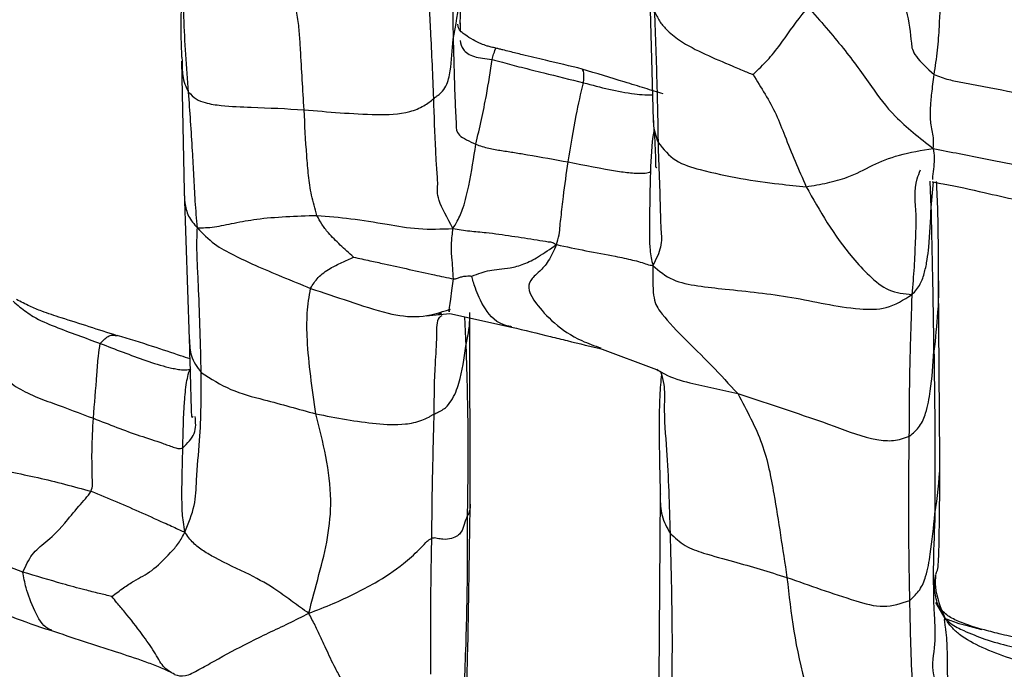
# Model space of a CAD drawing. Units: millimetres. Extents: x -1277 to 1938, y -1947 to 1196.
# Drawn here: x 212 to 236, y -1812 to -1796 of the extents above; entities that cross this region are included whole.
import ezdxf

# ---------------------------------------------------------------- set-up
doc = ezdxf.new("R2010")
doc.units = ezdxf.units.MM

msp = doc.modelspace()

# ---------------------------------------------------------------- linework, layer by layer
at = {"color": 7, "linetype": 'Continuous', "lineweight": 25}
for p, q in [((227.046, -1795.351), (227.137, -1798.696)), ((222.393, -1796.299), (222.394, -1796.498)), ((222.223, -1796.704), (222.269, -1798.144)), ((215.558, -1797.237), (215.618, -1800.437)), ((215.563, -1797.141), (215.568, -1797.239)), ((233.962, -1800.832), (233.939, -1800.189)), ((233.962, -1800.832), (234.014, -1800.208)), ((215.618, -1800.437), (215.745, -1804.072)), ((234.176, -1807.008), (234.141, -1802.647)), ((221.562, -1803.5), (222.139, -1803.437)), ((221.941, -1803.43), (221.846, -1803.469)), ((222.142, -1803.363), (222.136, -1803.374)), ((222.139, -1803.437), (223.655, -1803.775)), ((222.506, -1803.518), (222.536, -1804.242)), ((222.643, -1808.124), (222.635, -1803.412)), ((225.821, -1804.293), (227.22, -1804.815)), ((227.31, -1807.871), (227.271, -1812.429)), ((234.303, -1810.929), (234.074, -1810.538))]:
    msp.add_line(p, q, dxfattribs=at)
for points, knots in [([(222.176, -1794.358), (222.186, -1794.751), (222.209, -1795.562), (222.218, -1796.316), (222.223, -1796.704)], [0, 0, 0, 0, 0.484528, 1, 1, 1, 1]), ([(232.937, -1794.818), (233.095, -1795.217), (233.372, -1795.911), (233.462, -1796.652), (233.499, -1797.073), (233.862, -1797.413), (234.032, -1797.572)], [0, 0, 0, 0, 0.439021, 0.763953, 0.889459, 1, 1, 1, 1]), ([(221.749, -1798.158), (221.726, -1797.608), (221.697, -1796.913), (221.651, -1796.064), (221.64, -1795.609), (221.599, -1795.326), (221.579, -1795.183)], [0, 0, 0, 0, 0.557254, 0.703208, 0.849175, 1, 1, 1, 1]), ([(222.223, -1796.704), (222.291, -1796.36), (222.381, -1795.901), (222.37, -1795.437), (222.368, -1795.322)], [0, 0, 0, 0, 0.751992, 1, 1, 1, 1]), ([(222.399, -1796.322), (222.402, -1796.135), (222.406, -1795.755), (222.404, -1795.419), (222.403, -1795.249)], [0, 0, 0, 0, 0.493747, 1, 1, 1, 1]), ([(215.579, -1795.34), (215.56, -1795.63), (215.524, -1796.195), (215.546, -1796.832), (215.557, -1797.141)], [0, 0, 0, 0, 0.514564, 1, 1, 1, 1]), ([(215.73, -1798), (215.682, -1797.387), (215.622, -1796.614), (215.601, -1795.724), (215.581, -1795.451), (215.573, -1795.344)], [0, 0, 0, 0, 0.698956, 0.881624, 1, 1, 1, 1]), ([(234.032, -1797.572), (234.064, -1797.371), (234.128, -1796.97), (234.167, -1796.276), (234.199, -1795.782), (234.219, -1795.48)], [0, 0, 0, 0, 0.280919, 0.560639, 1, 1, 1, 1]), ([(218.565, -1798.434), (218.536, -1797.942), (218.5, -1797.322), (218.453, -1796.56), (218.414, -1796.169), (218.36, -1795.894), (218.333, -1795.757)], [0, 0, 0, 0, 0.561401, 0.708011, 0.854879, 1, 1, 1, 1]), ([(227.163, -1796.006), (227.202, -1796.091), (227.281, -1796.263), (227.485, -1796.502), (227.866, -1796.802), (228.401, -1797.072), (228.957, -1797.308), (229.338, -1797.468), (229.494, -1797.534), (229.555, -1797.558), (229.577, -1797.565), (229.584, -1797.567), (229.587, -1797.568)], [0, 0, 0, 0, 0.08524, 0.173105, 0.313352, 0.566705, 0.819733, 0.932535, 0.979143, 0.993409, 0.997266, 1, 1, 1, 1]), ([(227.163, -1796.006), (227.187, -1796.628), (227.229, -1797.738), (227.247, -1798.78), (227.254, -1799.239)], [0, 0, 0, 0, 0.559935, 1, 1, 1, 1]), ([(229.587, -1797.568), (229.636, -1797.521), (229.741, -1797.419), (229.901, -1797.259), (230.134, -1797.01), (230.443, -1796.552), (230.744, -1796.159), (230.937, -1795.908)], [0, 0, 0, 0, 0.090106, 0.196314, 0.302547, 0.553144, 1, 1, 1, 1]), ([(230.937, -1795.908), (231.237, -1796.252), (231.837, -1796.941), (232.452, -1797.795), (233.013, -1798.601), (233.676, -1799.121), (234.011, -1799.383)], [0, 0, 0, 0, 0.278987, 0.559092, 0.77743, 1, 1, 1, 1]), ([(223.275, -1796.922), (223.256, -1796.917), (223.218, -1796.909), (223.143, -1796.892), (223.032, -1796.862), (222.869, -1796.8), (222.598, -1796.653), (222.364, -1796.496), (222.347, -1796.393), (222.338, -1796.335)], [0, 0, 0, 0, 0.020781, 0.039864, 0.076595, 0.146201, 0.267009, 0.594574, 1, 1, 1, 1]), ([(221.749, -1798.158), (221.768, -1798.143), (221.81, -1798.111), (221.87, -1798.069), (221.962, -1797.991), (222.09, -1797.799), (222.183, -1797.354), (222.207, -1796.965), (222.223, -1796.704)], [0, 0, 0, 0, 0.030681, 0.065021, 0.1213, 0.2464, 0.496929, 1, 1, 1, 1]), ([(222.394, -1796.736), (222.412, -1796.812), (222.446, -1796.964), (222.689, -1797.143), (223.021, -1797.18), (223.179, -1797.197)], [0, 0, 0, 0, 0.340865, 0.687799, 1, 1, 1, 1]), ([(223.179, -1797.197), (223.206, -1797.11), (223.26, -1796.94), (223.27, -1796.929), (223.275, -1796.924)], [0, 0, 0, 0, 0.509667, 1, 1, 1, 1]), ([(225.395, -1797.436), (225.094, -1797.363), (224.604, -1797.243), (224.008, -1797.106), (223.66, -1797.018), (223.474, -1796.971), (223.374, -1796.945), (223.315, -1796.931), (223.289, -1796.925), (223.275, -1796.922)], [0, 0, 0, 0, 0.421578, 0.68681, 0.833026, 0.909562, 0.949265, 0.971941, 1, 1, 1, 1]), ([(215.568, -1797.239), (215.569, -1797.356), (215.57, -1797.548), (215.629, -1797.811), (215.696, -1797.937), (215.73, -1798)], [0, 0, 0, 0, 0.443884, 0.723522, 1, 1, 1, 1]), ([(222.782, -1799.283), (222.875, -1798.876), (223.041, -1798.151), (223.137, -1797.488), (223.179, -1797.197)], [0, 0, 0, 0, 0.561516, 1, 1, 1, 1]), ([(223.179, -1797.197), (223.264, -1797.219), (223.424, -1797.261), (223.666, -1797.337), (224.004, -1797.416), (224.59, -1797.564), (225.099, -1797.69), (225.425, -1797.771)], [0, 0, 0, 0, 0.118013, 0.220608, 0.323876, 0.566808, 1, 1, 1, 1]), ([(225.425, -1797.771), (225.432, -1797.652), (225.443, -1797.455), (225.406, -1797.457), (225.391, -1797.458)], [0, 0, 0, 0, 0.607796, 1, 1, 1, 1]), ([(227.379, -1798.044), (227.236, -1798), (226.953, -1797.913), (226.283, -1797.706), (225.745, -1797.542), (225.394, -1797.436)], [0, 0, 0, 0, 0.2655947, 0.5213006, 1, 1, 1, 1]), ([(229.587, -1797.568), (229.687, -1797.73), (229.892, -1798.06), (230.165, -1798.546), (230.452, -1799.312), (230.71, -1799.908), (230.891, -1800.326)], [0, 0, 0, 0, 0.181325, 0.369223, 0.557248, 1, 1, 1, 1]), ([(234.011, -1799.383), (234.016, -1799.311), (234.025, -1799.175), (233.996, -1798.982), (233.95, -1798.793), (233.93, -1798.514), (233.973, -1798.051), (234.012, -1797.731), (234.032, -1797.572)], [0, 0, 0, 0, 0.184768, 0.348518, 0.513493, 0.758534, 0.879478, 1, 1, 1, 1]), ([(234.032, -1797.572), (234.148, -1797.616), (234.361, -1797.697), (234.737, -1797.759), (235.081, -1797.83), (235.675, -1797.943), (236.15, -1798.036), (236.511, -1798.107)], [0, 0, 0, 0, 0.160911, 0.297174, 0.433764, 0.570488, 1, 1, 1, 1]), ([(225.05, -1799.716), (225.111, -1799.327), (225.22, -1798.633), (225.362, -1798.033), (225.425, -1797.771)], [0, 0, 0, 0, 0.56184, 1, 1, 1, 1]), ([(225.425, -1797.771), (225.841, -1797.881), (226.339, -1798.013), (226.91, -1798.071), (227.056, -1798.066), (227.12, -1798.065)], [0, 0, 0, 0, 0.741077, 0.8863004, 1, 1, 1, 1]), ([(215.73, -1798), (215.788, -1798.061), (215.905, -1798.182), (216.178, -1798.282), (216.637, -1798.352), (217.465, -1798.374), (218.136, -1798.41), (218.565, -1798.434)], [0, 0, 0, 0, 0.086155, 0.172566, 0.310558, 0.558337, 1, 1, 1, 1]), ([(215.945, -1801.336), (215.927, -1801.114), (215.891, -1800.674), (215.859, -1800.068), (215.812, -1799.16), (215.764, -1798.478), (215.73, -1798)], [0, 0, 0, 0, 0.189561, 0.375571, 0.561609, 1, 1, 1, 1]), ([(218.565, -1798.434), (219.152, -1798.486), (219.996, -1798.561), (221.01, -1798.551), (221.446, -1798.381), (221.626, -1798.258), (221.71, -1798.19), (221.749, -1798.158)], [0, 0, 0, 0, 0.565646, 0.813357, 0.920837, 0.962577, 1, 1, 1, 1]), ([(222.219, -1801.353), (222.081, -1801.096), (221.8, -1800.574), (221.862, -1800.3), (221.819, -1799.849), (221.78, -1799.142), (221.762, -1798.583), (221.749, -1798.158)], [0, 0, 0, 0, 0.135828, 0.276495, 0.417285, 0.557896, 1, 1, 1, 1]), ([(222.269, -1798.144), (222.269, -1798.144), (222.275, -1798.333), (222.285, -1798.534), (222.296, -1798.734)], [0, 0, 0, 0, 0.000053, 1, 1, 1, 1]), ([(218.878, -1801.029), (218.831, -1800.863), (218.738, -1800.531), (218.67, -1800.048), (218.611, -1799.342), (218.584, -1798.808), (218.565, -1798.434)], [0, 0, 0, 0, 0.185084, 0.371526, 0.558869, 1, 1, 1, 1]), ([(227.137, -1798.704), (227.158, -1798.975), (227.197, -1799.463), (227.188, -1799.891), (227.217, -1799.849), (227.223, -1799.839)], [0, 0, 0, 0, 0.488409, 0.8795, 1, 1, 1, 1]), ([(227.141, -1798.696), (227.14, -1798.722), (227.139, -1798.906), (227.201, -1799.085), (227.254, -1799.239)], [0, 0, 0, 0, 0.141632, 1, 1, 1, 1]), ([(222.296, -1798.734), (222.297, -1798.758), (222.303, -1798.866), (222.286, -1799.054), (222.622, -1799.209), (222.782, -1799.283)], [0, 0, 0, 0, 0.12806, 0.585027, 1, 1, 1, 1]), ([(227.152, -1798.941), (227.151, -1798.951), (227.091, -1799.278), (227.079, -1799.621), (227.068, -1799.955)], [0, 0, 0, 0, 0.030134, 1, 1, 1, 1]), ([(222.219, -1801.353), (222.254, -1801.296), (222.314, -1801.195), (222.407, -1801.011), (222.516, -1800.719), (222.656, -1800.116), (222.731, -1799.616), (222.782, -1799.283)], [0, 0, 0, 0, 0.106557, 0.187482, 0.267643, 0.51124, 1, 1, 1, 1]), ([(222.782, -1799.283), (222.884, -1799.318), (223.077, -1799.384), (223.417, -1799.437), (223.733, -1799.486), (224.279, -1799.578), (224.718, -1799.657), (225.05, -1799.716)], [0, 0, 0, 0, 0.155708, 0.291626, 0.429271, 0.567184, 1, 1, 1, 1]), ([(227.254, -1799.239), (227.275, -1799.819), (227.3, -1800.551), (227.322, -1801.381), (227.362, -1801.805), (227.205, -1802.105), (227.126, -1802.257)], [0, 0, 0, 0, 0.558648, 0.705094, 0.851349, 1, 1, 1, 1]), ([(227.254, -1799.239), (227.388, -1799.401), (227.658, -1799.73), (228.416, -1799.946), (229.279, -1800.131), (230.183, -1800.257), (230.674, -1800.305), (230.891, -1800.326)], [0, 0, 0, 0, 0.153152, 0.30955, 0.560259, 0.805676, 1, 1, 1, 1]), ([(230.891, -1800.326), (231.067, -1800.296), (231.419, -1800.236), (232.012, -1800.074), (232.473, -1799.809), (233.154, -1799.527), (233.722, -1799.432), (234.011, -1799.383)], [0, 0, 0, 0, 0.154332, 0.309897, 0.556402, 0.774756, 1, 1, 1, 1]), ([(234.011, -1799.383), (234.021, -1799.459), (234.042, -1799.605), (234.026, -1799.814), (233.985, -1800.108), (233.992, -1800.136), (233.995, -1800.15)], [0, 0, 0, 0, 0.262343, 0.501939, 0.745736, 1, 1, 1, 1]), ([(234.011, -1799.383), (234.437, -1799.47), (235.199, -1799.625), (236.267, -1799.828), (237.222, -1800.019), (237.843, -1800.127), (238.161, -1800.183)], [0, 0, 0, 0, 0.309396, 0.553134, 0.770819, 1, 1, 1, 1]), ([(224.758, -1801.748), (224.785, -1801.667), (224.835, -1801.518), (224.846, -1801.285), (224.887, -1800.976), (224.942, -1800.433), (225.008, -1799.996), (225.05, -1799.716)], [0, 0, 0, 0, 0.119453, 0.221923, 0.324851, 0.567921, 1, 1, 1, 1]), ([(225.05, -1799.716), (225.457, -1799.797), (225.928, -1799.89), (226.447, -1799.97), (226.627, -1799.989), (226.794, -1799.996), (226.973, -1799.997), (227.033, -1799.97), (227.068, -1799.955)], [0, 0, 0, 0, 0.543692, 0.628775, 0.713495, 0.797577, 0.881649, 1, 1, 1, 1]), ([(233.492, -1802.973), (233.513, -1802.745), (233.555, -1802.295), (233.574, -1801.67), (233.615, -1800.954), (233.517, -1800.318), (233.669, -1799.985), (233.701, -1799.913)], [0, 0, 0, 0, 0.217719, 0.429969, 0.642155, 0.922751, 1, 1, 1, 1]), ([(227.068, -1799.955), (227.057, -1800.374), (227.044, -1800.905), (227.048, -1801.549), (227.046, -1801.89), (227.099, -1802.131), (227.126, -1802.257)], [0, 0, 0, 0, 0.551849, 0.697215, 0.841917, 1, 1, 1, 1]), ([(230.891, -1800.326), (231.224, -1800.916), (231.645, -1801.66), (232.431, -1802.517), (232.925, -1802.926), (233.298, -1802.957), (233.492, -1802.973)], [0, 0, 0, 0, 0.554026, 0.698581, 0.843138, 1, 1, 1, 1]), ([(233.984, -1800.202), (234.003, -1800.206), (234.077, -1800.224), (234.53, -1800.301), (235.454, -1800.512), (236.333, -1800.708), (236.874, -1800.828)], [0, 0, 0, 0, 0.026495, 0.102855, 0.448082, 1, 1, 1, 1]), ([(234.141, -1802.647), (234.14, -1802.062), (234.139, -1801.219), (234.105, -1800.435), (234.095, -1800.196)], [0, 0, 0, 0, 0.69498, 1, 1, 1, 1]), ([(215.621, -1800.437), (215.625, -1800.531), (215.633, -1800.738), (215.706, -1801.066), (215.864, -1801.244), (215.945, -1801.336)], [0, 0, 0, 0, 0.290917, 0.634001, 1, 1, 1, 1]), ([(233.492, -1802.973), (233.566, -1802.892), (233.708, -1802.735), (233.802, -1802.421), (233.868, -1802.119), (233.925, -1801.586), (233.946, -1801.158), (233.962, -1800.832)], [0, 0, 0, 0, 0.148157, 0.286102, 0.425666, 0.564049, 1, 1, 1, 1]), ([(234.029, -1804.367), (234.019, -1803.689), (234.002, -1802.479), (233.974, -1801.335), (233.962, -1800.832)], [0, 0, 0, 0, 0.559963, 1, 1, 1, 1]), ([(215.945, -1801.336), (216.077, -1801.334), (216.331, -1801.33), (216.844, -1801.215), (217.637, -1801.069), (218.366, -1801.046), (218.878, -1801.029)], [0, 0, 0, 0, 0.197599, 0.382032, 0.566617, 1, 1, 1, 1]), ([(218.878, -1801.029), (219.155, -1801.053), (219.712, -1801.101), (220.515, -1801.23), (221.382, -1801.384), (221.935, -1801.364), (222.219, -1801.353)], [0, 0, 0, 0, 0.2780559, 0.5577094, 0.7734005, 1, 1, 1, 1]), ([(219.78, -1802.056), (219.669, -1801.956), (219.44, -1801.751), (219.169, -1801.477), (218.99, -1801.239), (218.916, -1801.101), (218.878, -1801.029)], [0, 0, 0, 0, 0.265359, 0.544783, 0.764294, 1, 1, 1, 1]), ([(216.04, -1804.892), (216.023, -1804.207), (216.002, -1803.342), (215.951, -1802.338), (215.927, -1801.808), (215.939, -1801.494), (215.945, -1801.336)], [0, 0, 0, 0, 0.558142, 0.704353, 0.850517, 1, 1, 1, 1]), ([(215.945, -1801.336), (216.079, -1801.476), (216.337, -1801.746), (216.841, -1802.01), (217.383, -1802.271), (218.021, -1802.532), (218.489, -1802.726), (218.723, -1802.823)], [0, 0, 0, 0, 0.198467, 0.383042, 0.567844, 0.783944, 1, 1, 1, 1]), ([(222.232, -1802.589), (222.221, -1802.414), (222.207, -1802.194), (222.179, -1801.914), (222.181, -1801.711), (222.206, -1801.476), (222.219, -1801.353)], [0, 0, 0, 0, 0.552065, 0.696774, 0.840792, 1, 1, 1, 1]), ([(222.219, -1801.353), (222.356, -1801.375), (222.621, -1801.417), (223.112, -1801.454), (223.662, -1801.536), (224.172, -1801.612), (224.503, -1801.669), (224.669, -1801.688), (224.729, -1801.728), (224.758, -1801.748)], [0, 0, 0, 0, 0.165472, 0.320877, 0.565264, 0.809989, 0.91781, 0.959608, 1, 1, 1, 1]), ([(222.686, -1802.522), (222.759, -1802.494), (222.895, -1802.442), (223.167, -1802.358), (223.542, -1802.347), (223.961, -1802.24), (224.32, -1802.051), (224.608, -1801.852), (224.758, -1801.748)], [0, 0, 0, 0, 0.1642472, 0.3022516, 0.5494249, 0.6959863, 0.8407286, 1, 1, 1, 1]), ([(224.758, -1801.748), (224.694, -1801.892), (224.566, -1802.182), (224.291, -1802.46), (224.006, -1802.702), (224.142, -1803.14), (224.972, -1803.98), (225.693, -1804.231), (225.854, -1804.286)], [0, 0, 0, 0, 0.077871, 0.156703, 0.285106, 0.577495, 0.905802, 1, 1, 1, 1]), ([(224.758, -1801.748), (225, -1801.798), (225.482, -1801.9), (226.044, -1802), (226.423, -1802.079), (226.631, -1802.126), (226.819, -1802.173), (227.01, -1802.245), (227.084, -1802.253), (227.126, -1802.257)], [0, 0, 0, 0, 0.276386, 0.550465, 0.635596, 0.720306, 0.804855, 0.889444, 1, 1, 1, 1]), ([(218.723, -1802.823), (218.778, -1802.731), (218.886, -1802.55), (219.173, -1802.342), (219.489, -1802.185), (219.685, -1802.098), (219.78, -1802.056)], [0, 0, 0, 0, 0.290984, 0.5707633, 0.7907545, 1, 1, 1, 1]), ([(219.78, -1802.056), (219.914, -1802.084), (220.163, -1802.138), (220.62, -1802.24), (221.147, -1802.354), (221.715, -1802.483), (222.077, -1802.557), (222.232, -1802.589)], [0, 0, 0, 0, 0.163348, 0.304706, 0.557143, 0.809639, 1, 1, 1, 1]), ([(227.126, -1802.257), (227.124, -1802.529), (227.119, -1803.076), (227.305, -1803.429), (227.827, -1803.985), (228.576, -1804.712), (228.999, -1805.176), (229.21, -1805.408)], [0, 0, 0, 0, 0.155696, 0.312768, 0.559127, 0.779604, 1, 1, 1, 1]), ([(227.126, -1802.257), (227.28, -1802.39), (227.576, -1802.646), (228.231, -1802.765), (229.204, -1802.876), (230.555, -1803.004), (231.829, -1803.329), (232.887, -1803.353), (233.286, -1803.102), (233.492, -1802.973)], [0, 0, 0, 0, 0.110141, 0.212581, 0.316887, 0.561382, 0.80837, 0.900962, 1, 1, 1, 1]), ([(222.232, -1802.589), (222.25, -1802.589), (222.284, -1802.588), (222.312, -1802.574), (222.368, -1802.559), (222.434, -1802.534), (222.521, -1802.518), (222.608, -1802.518), (222.651, -1802.518), (222.673, -1802.519), (222.681, -1802.52), (222.684, -1802.521), (222.686, -1802.522)], [0, 0, 0, 0, 0.087902, 0.16912, 0.295246, 0.521107, 0.772861, 0.897036, 0.964635, 0.988169, 0.994848, 1, 1, 1, 1]), ([(223.666, -1803.765), (223.632, -1803.76), (223.31, -1803.71), (222.942, -1803.278), (222.803, -1802.893), (222.713, -1802.662), (222.694, -1802.567), (222.686, -1802.522)], [0, 0, 0, 0, 0.03819, 0.360066, 0.727018, 0.86945, 1, 1, 1, 1]), ([(222.136, -1803.374), (222.131, -1803.387), (222.112, -1803.438), (222.184, -1802.974), (222.214, -1802.735), (222.232, -1802.589)], [0, 0, 0, 0, 0.119824, 0.461571, 1, 1, 1, 1]), ([(234.139, -1802.641), (234.14, -1802.692), (234.145, -1802.846), (234.137, -1803.102), (234.108, -1803.626), (234.063, -1804.047), (234.029, -1804.367)], [0, 0, 0, 0, 0.0893095, 0.2665122, 0.4435399, 1, 1, 1, 1]), ([(218.851, -1805.904), (218.764, -1805.284), (218.642, -1804.421), (218.626, -1803.426), (218.691, -1803.023), (218.723, -1802.823)], [0, 0, 0, 0, 0.5624391, 0.7834165, 1, 1, 1, 1]), ([(218.723, -1802.823), (219.039, -1802.928), (219.671, -1803.138), (220.55, -1803.438), (221.402, -1803.573), (221.903, -1803.413), (222.158, -1803.332)], [0, 0, 0, 0, 0.277781, 0.557013, 0.774359, 1, 1, 1, 1]), ([(233.424, -1806.456), (233.427, -1805.784), (233.431, -1804.934), (233.462, -1803.974), (233.479, -1803.473), (233.488, -1803.141), (233.492, -1802.973)], [0, 0, 0, 0, 0.557156, 0.703089, 0.849001, 1, 1, 1, 1]), ([(211.423, -1803.137), (211.476, -1803.186), (211.574, -1803.274), (211.75, -1803.403), (212.023, -1803.588), (212.637, -1803.843), (213.192, -1804.042), (213.562, -1804.174)], [0, 0, 0, 0, 0.098696, 0.180849, 0.26299, 0.507543, 1, 1, 1, 1]), ([(213.978, -1803.985), (213.521, -1803.839), (212.903, -1803.642), (212.179, -1803.411), (211.799, -1803.253), (211.61, -1803.153), (211.504, -1803.096)], [0, 0, 0, 0, 0.54001, 0.728421, 0.847817, 1, 1, 1, 1]), ([(221.945, -1803.493), (221.923, -1803.507), (221.806, -1803.58), (221.826, -1804.102), (221.76, -1804.822), (221.754, -1805.488), (221.75, -1805.915)], [0, 0, 0, 0, 0.040626, 0.218638, 0.499047, 1, 1, 1, 1]), ([(222.536, -1804.242), (222.583, -1804.026), (222.638, -1803.773), (222.633, -1803.511), (222.633, -1803.472)], [0, 0, 0, 0, 0.850794, 1, 1, 1, 1]), ([(223.657, -1803.775), (223.977, -1803.851), (224.432, -1803.96), (225.184, -1804.146), (225.614, -1804.25), (225.91, -1804.321)], [0, 0, 0, 0, 0.425876, 0.605979, 1, 1, 1, 1]), ([(213.562, -1804.174), (213.635, -1804.098), (213.781, -1803.947), (213.912, -1803.972), (213.978, -1803.985)], [0, 0, 0, 0, 0.501395, 1, 1, 1, 1]), ([(215.765, -1804.553), (215.69, -1804.529), (215.428, -1804.445), (214.818, -1804.233), (214.269, -1804.071), (213.978, -1803.984)], [0, 0, 0, 0, 0.158405, 0.5527, 1, 1, 1, 1]), ([(215.743, -1804.015), (215.76, -1804.611), (215.782, -1805.407), (215.797, -1806.043), (215.834, -1805.975), (215.839, -1805.965)], [0, 0, 0, 0, 0.7207067, 0.9604741, 1, 1, 1, 1]), ([(213.391, -1806.012), (213.422, -1805.654), (213.466, -1805.138), (213.508, -1804.51), (213.545, -1804.277), (213.562, -1804.174)], [0, 0, 0, 0, 0.560167, 0.806005, 1, 1, 1, 1]), ([(213.562, -1804.174), (213.933, -1804.319), (214.49, -1804.537), (215.102, -1804.735), (215.382, -1804.796), (215.517, -1804.817), (215.678, -1804.833), (215.747, -1804.814), (215.787, -1804.804)], [0, 0, 0, 0, 0.487458, 0.731297, 0.792064, 0.852612, 0.913545, 1, 1, 1, 1]), ([(215.752, -1804.075), (215.755, -1804.212), (215.762, -1804.511), (215.942, -1804.759), (216.04, -1804.892)], [0, 0, 0, 0, 0.459729, 1, 1, 1, 1]), ([(221.75, -1805.915), (221.782, -1805.899), (221.852, -1805.864), (221.942, -1805.823), (222.065, -1805.737), (222.24, -1805.512), (222.433, -1805), (222.494, -1804.545), (222.536, -1804.242)], [0, 0, 0, 0, 0.0343603, 0.073682, 0.1363482, 0.2463956, 0.4974779, 1, 1, 1, 1]), ([(222.536, -1804.242), (222.559, -1804.986), (222.601, -1806.315), (222.58, -1807.773), (222.57, -1808.415)], [0, 0, 0, 0, 0.560014, 1, 1, 1, 1]), ([(233.424, -1806.456), (233.517, -1806.378), (233.7, -1806.223), (233.858, -1805.822), (233.974, -1805.206), (234.007, -1804.695), (234.029, -1804.367)], [0, 0, 0, 0, 0.15817, 0.313795, 0.560192, 1, 1, 1, 1]), ([(234.029, -1804.367), (234.038, -1805.081), (234.055, -1806.357), (234.054, -1807.746), (234.054, -1808.357)], [0, 0, 0, 0, 0.560011, 1, 1, 1, 1]), ([(215.588, -1806.741), (215.596, -1806.361), (215.607, -1805.812), (215.663, -1805.221), (215.71, -1804.973), (215.736, -1804.864), (215.771, -1804.823), (215.787, -1804.804)], [0, 0, 0, 0, 0.562746, 0.810779, 0.92031, 0.962995, 1, 1, 1, 1]), ([(215.637, -1808.811), (215.727, -1808.593), (215.905, -1808.162), (215.919, -1807.418), (216.041, -1806.295), (216.04, -1805.44), (216.04, -1804.892)], [0, 0, 0, 0, 0.160349, 0.316157, 0.56157, 1, 1, 1, 1]), ([(216.04, -1804.892), (216.276, -1805.043), (216.754, -1805.346), (217.737, -1805.596), (218.429, -1805.787), (218.851, -1805.904)], [0, 0, 0, 0, 0.277322, 0.559671, 1, 1, 1, 1]), ([(227.222, -1804.808), (227.285, -1804.848), (227.535, -1805.01), (228.206, -1805.188), (228.817, -1805.322), (229.21, -1805.408)], [0, 0, 0, 0, 0.105886, 0.4254, 1, 1, 1, 1]), ([(227.237, -1804.826), (227.268, -1804.843), (227.331, -1804.876), (227.349, -1804.885), (227.357, -1804.889)], [0, 0, 0, 0, 0.487037, 1, 1, 1, 1]), ([(227.338, -1804.937), (227.322, -1805.104), (227.26, -1805.779), (227.288, -1806.973), (227.31, -1807.871)], [0, 0, 0, 0, 0.247473, 1, 1, 1, 1]), ([(227.327, -1804.892), (227.354, -1804.989), (227.426, -1805.246), (227.389, -1805.899), (227.499, -1807.074), (227.53, -1808.149), (227.549, -1808.837)], [0, 0, 0, 0, 0.073473, 0.196535, 0.485039, 1, 1, 1, 1]), ([(211.262, -1805.055), (211.317, -1805.105), (211.414, -1805.193), (211.66, -1805.335), (211.897, -1805.451), (212.148, -1805.553), (212.644, -1805.733), (213.06, -1805.889), (213.391, -1806.012)], [0, 0, 0, 0, 0.139154, 0.244763, 0.352096, 0.460938, 0.571258, 1, 1, 1, 1]), ([(229.21, -1805.408), (230.005, -1805.666), (231.151, -1806.038), (232.4, -1806.52), (233.041, -1806.587), (233.297, -1806.5), (233.424, -1806.456)], [0, 0, 0, 0, 0.562762, 0.810734, 0.905722, 1, 1, 1, 1]), ([(229.21, -1805.408), (229.432, -1805.82), (229.876, -1806.644), (230.143, -1808.089), (230.315, -1809.228), (230.42, -1809.923)], [0, 0, 0, 0, 0.279888, 0.559898, 1, 1, 1, 1]), ([(218.678, -1810.803), (218.764, -1810.485), (218.932, -1809.857), (219.164, -1808.947), (219.29, -1807.601), (219.032, -1806.604), (218.851, -1805.904)], [0, 0, 0, 0, 0.190796, 0.376635, 0.562338, 1, 1, 1, 1]), ([(218.851, -1805.904), (219.354, -1806), (220.111, -1806.145), (220.936, -1806.186), (221.386, -1806.101), (221.588, -1806.004), (221.688, -1805.949), (221.73, -1805.926), (221.75, -1805.915)], [0, 0, 0, 0, 0.5027016, 0.7562172, 0.8962238, 0.957295, 0.9794437, 1, 1, 1, 1]), ([(221.75, -1805.915), (221.736, -1806.45), (221.71, -1807.406), (221.697, -1808.49), (221.691, -1808.967)], [0, 0, 0, 0, 0.560174, 1, 1, 1, 1]), ([(213.339, -1807.808), (213.353, -1807.753), (213.381, -1807.645), (213.361, -1807.447), (213.359, -1807.156), (213.354, -1806.69), (213.377, -1806.277), (213.391, -1806.012)], [0, 0, 0, 0, 0.091877, 0.17997, 0.318125, 0.562694, 1, 1, 1, 1]), ([(213.391, -1806.012), (213.776, -1806.164), (214.354, -1806.393), (214.956, -1806.576), (215.224, -1806.676), (215.35, -1806.718), (215.493, -1806.774), (215.553, -1806.753), (215.588, -1806.741)], [0, 0, 0, 0, 0.485925, 0.731998, 0.793429, 0.854248, 0.914958, 1, 1, 1, 1]), ([(215.588, -1806.741), (215.7, -1806.627), (215.931, -1806.392), (215.905, -1806.112), (215.891, -1805.968)], [0, 0, 0, 0, 0.486404, 1, 1, 1, 1]), ([(233.436, -1810.489), (233.422, -1809.693), (233.398, -1808.273), (233.416, -1807.011), (233.424, -1806.456)], [0, 0, 0, 0, 0.559994, 1, 1, 1, 1]), ([(215.637, -1808.811), (215.624, -1808.728), (215.6, -1808.569), (215.573, -1808.349), (215.566, -1808.039), (215.566, -1807.508), (215.58, -1807.041), (215.588, -1806.741)], [0, 0, 0, 0, 0.11402, 0.217111, 0.320881, 0.564554, 1, 1, 1, 1]), ([(234.054, -1808.357), (234.111, -1807.958), (234.177, -1807.5), (234.173, -1807.038), (234.172, -1806.979)], [0, 0, 0, 0, 0.871855, 1, 1, 1, 1]), ([(234.078, -1809.831), (234.094, -1809.8), (234.138, -1809.714), (234.167, -1808.748), (234.172, -1807.762), (234.176, -1807.021)], [0, 0, 0, 0, 0.124435, 0.3418295, 1, 1, 1, 1]), ([(210.739, -1807.18), (210.801, -1807.204), (210.915, -1807.248), (211.146, -1807.287), (211.502, -1807.361), (212.254, -1807.511), (212.905, -1807.689), (213.339, -1807.808)], [0, 0, 0, 0, 0.099285, 0.180841, 0.262359, 0.5077, 1, 1, 1, 1]), ([(211.661, -1809.791), (211.732, -1809.638), (211.876, -1809.33), (212.195, -1809.076), (212.584, -1808.743), (212.952, -1808.263), (213.197, -1807.996), (213.292, -1807.869), (213.339, -1807.808)], [0, 0, 0, 0, 0.251254, 0.506518, 0.755702, 0.892655, 0.947813, 1, 1, 1, 1]), ([(213.339, -1807.808), (213.756, -1807.98), (214.379, -1808.238), (215.059, -1808.551), (215.354, -1808.679), (215.521, -1808.767), (215.596, -1808.795), (215.637, -1808.811)], [0, 0, 0, 0, 0.496803, 0.742441, 0.823453, 0.903973, 1, 1, 1, 1]), ([(227.311, -1807.871), (227.311, -1807.892), (227.307, -1808.071), (227.314, -1808.412), (227.471, -1808.696), (227.549, -1808.837)], [0, 0, 0, 0, 0.063393, 0.534396, 1, 1, 1, 1]), ([(222.545, -1813.104), (222.554, -1812.797), (222.572, -1812.17), (222.596, -1811.212), (222.618, -1809.805), (222.633, -1808.818), (222.643, -1808.124)], [0, 0, 0, 0, 0.17967, 0.366228, 0.554332, 1, 1, 1, 1]), ([(222.64, -1808.122), (222.641, -1808.142), (222.643, -1808.21), (222.627, -1808.309), (222.589, -1808.379), (222.57, -1808.415)], [0, 0, 0, 0, 0.175064, 0.583149, 1, 1, 1, 1]), ([(233.436, -1810.489), (233.524, -1810.406), (233.7, -1810.241), (233.86, -1809.836), (233.966, -1809.208), (234.019, -1808.689), (234.054, -1808.357)], [0, 0, 0, 0, 0.15586, 0.312071, 0.558887, 1, 1, 1, 1]), ([(234.054, -1808.357), (234.021, -1809.15), (233.98, -1810.151), (234.082, -1811.566), (233.907, -1812.277), (234.216, -1812.835), (234.365, -1813.104)], [0, 0, 0, 0, 0.565615, 0.71381, 0.862195, 1, 1, 1, 1]), ([(222.57, -1808.415), (222.543, -1808.484), (222.49, -1808.623), (222.445, -1808.817), (222.268, -1808.962), (222.013, -1809), (221.866, -1808.971), (221.785, -1808.953), (221.737, -1808.955), (221.71, -1808.96), (221.697, -1808.965), (221.691, -1808.967)], [0, 0, 0, 0, 0.253648, 0.510168, 0.765827, 0.893173, 0.956537, 0.98302, 0.992523, 0.996387, 1, 1, 1, 1]), ([(222.57, -1808.415), (222.571, -1809.207), (222.572, -1810.311), (222.525, -1811.807), (222.499, -1812.506), (222.486, -1812.853)], [0, 0, 0, 0, 0.562404, 0.783294, 1, 1, 1, 1]), ([(213.845, -1810.392), (213.941, -1810.32), (214.116, -1810.189), (214.458, -1809.958), (214.816, -1809.797), (215.182, -1809.431), (215.497, -1809.083), (215.589, -1808.904), (215.637, -1808.811)], [0, 0, 0, 0, 0.165199, 0.303529, 0.552966, 0.798265, 0.895155, 1, 1, 1, 1]), ([(218.678, -1810.803), (218.546, -1810.709), (218.284, -1810.524), (217.833, -1810.185), (217.212, -1809.833), (216.56, -1809.546), (216.094, -1809.28), (215.822, -1809.076), (215.701, -1808.903), (215.637, -1808.811)], [0, 0, 0, 0, 0.141433, 0.280102, 0.499329, 0.745888, 0.827234, 0.908416, 1, 1, 1, 1]), ([(227.549, -1808.837), (227.668, -1808.947), (227.906, -1809.167), (228.463, -1809.361), (229.303, -1809.578), (229.984, -1809.789), (230.42, -1809.923)], [0, 0, 0, 0, 0.155488, 0.312176, 0.559209, 1, 1, 1, 1]), ([(227.549, -1808.837), (227.574, -1809.728), (227.617, -1811.318), (227.583, -1813.097), (227.568, -1813.88)], [0, 0, 0, 0, 0.559999, 1, 1, 1, 1]), ([(211.661, -1809.791), (211.088, -1809.576), (210.267, -1809.269), (209.233, -1809.063), (208.834, -1809.036), (208.656, -1809.025)], [0, 0, 0, 0, 0.560799, 0.80445, 1, 1, 1, 1]), ([(218.678, -1810.803), (218.881, -1810.725), (219.278, -1810.573), (219.814, -1810.32), (220.397, -1810.016), (220.907, -1809.676), (221.322, -1809.316), (221.51, -1809.107), (221.607, -1809.017), (221.657, -1808.983), (221.68, -1808.972), (221.691, -1808.967)], [0, 0, 0, 0, 0.175967, 0.344379, 0.512741, 0.765345, 0.906828, 0.967715, 0.98854, 0.994762, 1, 1, 1, 1]), ([(221.691, -1808.967), (221.68, -1809.564), (221.661, -1810.629), (221.667, -1811.788), (221.669, -1812.297)], [0, 0, 0, 0, 0.5608807, 1, 1, 1, 1]), ([(213.845, -1810.392), (213.742, -1810.367), (213.521, -1810.314), (213.118, -1810.213), (212.494, -1810.044), (211.986, -1809.89), (211.661, -1809.791)], [0, 0, 0, 0, 0.142596, 0.302073, 0.552641, 1, 1, 1, 1]), ([(212.371, -1811.22), (212.337, -1811.208), (212.161, -1811.146), (211.927, -1810.715), (211.733, -1810.202), (211.683, -1809.916), (211.661, -1809.791)], [0, 0, 0, 0, 0.074241, 0.383824, 0.729426, 1, 1, 1, 1]), ([(230.42, -1809.923), (230.974, -1810.12), (231.746, -1810.394), (232.791, -1810.702), (233.223, -1810.559), (233.436, -1810.489)], [0, 0, 0, 0, 0.562732, 0.783822, 1, 1, 1, 1]), ([(230.42, -1809.923), (230.519, -1810.793), (230.696, -1812.345), (231.447, -1814.219), (231.778, -1815.044)], [0, 0, 0, 0, 0.560032, 1, 1, 1, 1]), ([(234.12, -1810.591), (234.088, -1810.465), (234.019, -1810.199), (234.052, -1809.974), (234.069, -1809.856)], [0, 0, 0, 0, 0.476898, 1, 1, 1, 1]), ([(234.07, -1809.853), (234.063, -1809.954), (234.04, -1810.301), (234.194, -1810.669), (234.303, -1810.929)], [0, 0, 0, 0, 0.292019, 1, 1, 1, 1]), ([(215.384, -1812.307), (215.286, -1812.254), (215.101, -1812.152), (214.904, -1811.758), (214.559, -1811.276), (214.245, -1810.871), (213.989, -1810.571), (213.886, -1810.443), (213.845, -1810.392)], [0, 0, 0, 0, 0.206307, 0.390318, 0.575807, 0.820708, 0.92816, 1, 1, 1, 1]), ([(234.38, -1815.436), (234.125, -1815.079), (233.606, -1814.352), (233.601, -1813.749), (233.54, -1813.09), (233.467, -1811.978), (233.449, -1811.131), (233.436, -1810.489)], [0, 0, 0, 0, 0.136136, 0.276533, 0.417512, 0.55808, 1, 1, 1, 1]), ([(210.5, -1810.685), (210.567, -1810.677), (210.7, -1810.661), (210.997, -1810.72), (211.532, -1810.955), (212.015, -1811.115), (212.336, -1811.222)], [0, 0, 0, 0, 0.127428, 0.253646, 0.503223, 1, 1, 1, 1]), ([(235.214, -1811.199), (234.995, -1811.134), (234.666, -1811.037), (234.287, -1810.827), (234.177, -1810.672), (234.121, -1810.592)], [0, 0, 0, 0, 0.492171, 0.737974, 1, 1, 1, 1]), ([(215.384, -1812.307), (215.466, -1812.332), (215.624, -1812.38), (215.985, -1812.191), (216.522, -1811.881), (217.094, -1811.577), (217.692, -1811.283), (218.203, -1811.047), (218.517, -1810.886), (218.678, -1810.803)], [0, 0, 0, 0, 0.1081399, 0.2100047, 0.3139997, 0.5579594, 0.7028247, 0.8478162, 1, 1, 1, 1]), ([(219.676, -1812.757), (219.66, -1812.731), (219.625, -1812.676), (219.565, -1812.569), (219.464, -1812.393), (219.29, -1812.081), (219.129, -1811.73), (218.972, -1811.383), (218.835, -1811.095), (218.732, -1810.903), (218.678, -1810.803)], [0, 0, 0, 0, 0.037385, 0.080145, 0.157861, 0.296708, 0.54476, 0.692281, 0.839084, 1, 1, 1, 1]), ([(234.365, -1813.104), (234.366, -1812.723), (234.368, -1812.153), (234.354, -1811.494), (234.32, -1811.183), (234.297, -1811.038), (234.29, -1810.977), (234.29, -1810.951), (234.294, -1810.934), (234.3, -1810.931), (234.303, -1810.929)], [0, 0, 0, 0, 0.495039, 0.741774, 0.865322, 0.927461, 0.942851, 0.958807, 0.977048, 1, 1, 1, 1]), ([(236.59, -1812.126), (236.124, -1811.986), (235.457, -1811.787), (234.746, -1811.409), (234.452, -1811.148), (234.354, -1811.004), (234.303, -1810.929)], [0, 0, 0, 0, 0.552235, 0.790986, 0.89132, 1, 1, 1, 1]), ([(234.303, -1810.929), (234.335, -1810.941), (234.4, -1810.966), (234.604, -1811.049), (234.876, -1811.11), (235.087, -1811.17), (235.206, -1811.205)], [0, 0, 0, 0, 0.173403, 0.356867, 0.635187, 1, 1, 1, 1]), ([(234.303, -1810.929), (234.344, -1810.972), (234.419, -1811.05), (234.592, -1811.154), (234.861, -1811.275), (235.303, -1811.46), (235.778, -1811.588), (236.147, -1811.663), (236.308, -1811.692), (236.374, -1811.704)], [0, 0, 0, 0, 0.108935, 0.197495, 0.279793, 0.519886, 0.791614, 0.913747, 1, 1, 1, 1]), ([(212.336, -1811.222), (212.873, -1811.398), (213.646, -1811.652), (214.537, -1811.941), (214.928, -1812.088), (215.105, -1812.165), (215.191, -1812.202), (215.233, -1812.222), (215.251, -1812.231), (215.26, -1812.235)], [0, 0, 0, 0, 0.546196, 0.78527, 0.899774, 0.955197, 0.979235, 0.989924, 1, 1, 1, 1]), ([(236.74, -1811.585), (236.667, -1811.567), (236.471, -1811.519), (236.18, -1811.438), (235.886, -1811.369), (235.577, -1811.294), (235.356, -1811.236), (235.219, -1811.201)], [0, 0, 0, 0, 0.147306, 0.396606, 0.564814, 0.730837, 1, 1, 1, 1])]:
    msp.add_open_spline(points, degree=3, knots=knots, dxfattribs=at)

doc.saveas('drawing.dxf')
